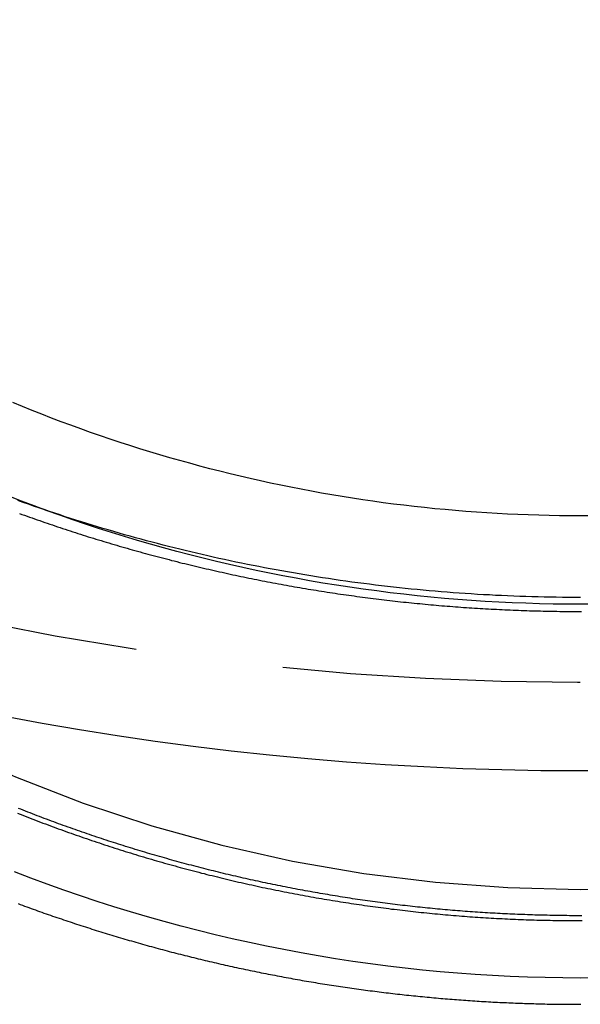
# Model space of a CAD drawing. Extents: x -280 to 343, y -301 to 385.
# Drawn here: x 233 to 243, y 166 to 183 of the extents above; entities that cross this region are included whole.
import ezdxf

# ---------------------------------------------------------------- set-up
doc = ezdxf.new("R2010")
doc.units = 0
doc.header["$LTSCALE"] = 20
doc.linetypes.add('VERDECKT', pattern=[0.375, 0.25, -0.125])
doc.layers.get('0').update_dxf_attribs({"linetype": 'CONTINUOUS'})
doc.layers.add('STEMPEL', color=3, linetype='CONTINUOUS')

# ---------------------------------------------------------------- blocks, each defined once
blk = doc.blocks.new('A$C1E6D7857')
at = {"color": 1, "linetype": 'VERDECKT', "extrusion": (-2e-16, 1, -2e-16)}
blk.add_line((-0.036367, 171.831455), (-0.085896, 171.83148), dxfattribs=at)
at = {"color": 1}
for points in [[(-0.030479, 173.271, 0), (-0.133386, 173.272, 0), (-0.236321, 173.272, 0), (-0.339286, 173.273, 0), (-0.442282, 173.274, 0), (-0.54531, 173.276, 0), (-0.64837, 173.278, 0), (-0.751464, 173.28, 0), (-0.854593, 173.283, 0), (-0.957757, 173.286, 0), (-1.06091, 173.29, 0), (-1.16395, 173.294, 0), (-1.26688, 173.298, 0), (-1.36971, 173.302, 0), (-1.47242, 173.307, 0), (-1.57502, 173.313, 0), (-1.67751, 173.318, 0), (-1.7799, 173.324, 0), (-1.88217, 173.331, 0), (-1.98434, 173.338, 0), (-2.0864, 173.345, 0), (-2.18836, 173.352, 0), (-2.2902, 173.36, 0), (-2.39194, 173.368, 0), (-2.49358, 173.377, 0), (-2.59511, 173.386, 0), (-2.69653, 173.395, 0), (-2.79785, 173.404, 0), (-2.89906, 173.414, 0), (-3.00017, 173.425, 0), (-3.10118, 173.435, 0), (-3.20208, 173.446, 0), (-3.30288, 173.458, 0), (-3.40358, 173.47, 0), (-3.50417, 173.482, 0), (-3.60467, 173.494, 0), (-3.70506, 173.507, 0), (-3.80535, 173.52, 0), (-3.90547, 173.533, 0), (-4.00542, 173.547, 0), (-4.10519, 173.561, 0), (-4.20477, 173.576, 0), (-4.30418, 173.591, 0), (-4.4034, 173.606, 0), (-4.50244, 173.621, 0), (-4.6013, 173.637, 0), (-4.69997, 173.653, 0), (-4.79846, 173.67, 0), (-4.89676, 173.686, 0), (-4.99487, 173.703, 0), (-5.0928, 173.721, 0), (-5.19054, 173.739, 0), (-5.28809, 173.757, 0), (-5.38544, 173.775, 0), (-5.48261, 173.794, 0), (-5.57958, 173.813, 0), (-5.67636, 173.832, 0), (-5.77295, 173.852, 0), (-5.86934, 173.872, 0), (-5.96554, 173.892, 0), (-6.06154, 173.913, 0), (-6.15734, 173.933, 0), (-6.25295, 173.955, 0), (-6.34835, 173.976, 0), (-6.44356, 173.998, 0), (-6.53857, 174.02, 0), (-6.63337, 174.043, 0), (-6.72797, 174.065, 0), (-6.82238, 174.088, 0), (-6.91659, 174.112, 0), (-7.01062, 174.135, 0), (-7.10446, 174.159, 0), (-7.19812, 174.183, 0), (-7.29158, 174.208, 0), (-7.38485, 174.233, 0), (-7.47792, 174.258, 0), (-7.57081, 174.283, 0), (-7.66349, 174.309, 0), (-7.75598, 174.335, 0), (-7.84827, 174.361, 0), (-7.94037, 174.388, 0), (-8.03226, 174.415, 0), (-8.12395, 174.442, 0), (-8.21544, 174.469, 0), (-8.30673, 174.497, 0), (-8.39781, 174.525, 0), (-8.48869, 174.553, 0), (-8.57936, 174.582, 0), (-8.66982, 174.611, 0), (-8.76007, 174.64, 0), (-8.85011, 174.669, 0), (-8.93994, 174.699, 0), (-9.02955, 174.729, 0), (-9.11895, 174.759, 0), (-9.20814, 174.79, 0), (-9.29711, 174.82, 0), (-9.38586, 174.851, 0), (-9.4744, 174.883, 0), (-9.56271, 174.914, 0)], [(-9.53705, 174.695, 0), (-9.49442, 174.679, 0), (-9.45174, 174.664, 0), (-9.40902, 174.648, 0), (-9.36626, 174.633, 0), (-9.32347, 174.618, 0), (-9.28063, 174.603, 0), (-9.23775, 174.588, 0), (-9.19484, 174.573, 0), (-9.15188, 174.558, 0), (-9.10889, 174.543, 0), (-9.06586, 174.528, 0), (-9.02279, 174.514, 0), (-8.97968, 174.499, 0), (-8.93654, 174.485, 0), (-8.89335, 174.47, 0), (-8.85013, 174.456, 0), (-8.80687, 174.441, 0), (-8.76358, 174.427, 0), (-8.72024, 174.413, 0), (-8.67687, 174.399, 0), (-8.63347, 174.384, 0), (-8.59003, 174.37, 0), (-8.54655, 174.356, 0), (-8.50303, 174.343, 0), (-8.45948, 174.329, 0), (-8.4159, 174.315, 0), (-8.37227, 174.301, 0), (-8.32862, 174.288, 0), (-8.28492, 174.274, 0), (-8.2412, 174.261, 0), (-8.19744, 174.247, 0), (-8.15364, 174.234, 0), (-8.10981, 174.221, 0), (-8.06594, 174.207, 0), (-8.02205, 174.194, 0), (-7.97811, 174.181, 0), (-7.93415, 174.168, 0), (-7.89015, 174.155, 0), (-7.84611, 174.142, 0), (-7.80205, 174.13, 0), (-7.75795, 174.117, 0), (-7.71382, 174.104, 0), (-7.66966, 174.092, 0), (-7.62546, 174.079, 0), (-7.58123, 174.067, 0), (-7.53697, 174.054, 0), (-7.49268, 174.042, 0), (-7.44836, 174.03, 0), (-7.404, 174.018, 0), (-7.35962, 174.006, 0), (-7.3152, 173.994, 0), (-7.27076, 173.982, 0), (-7.22628, 173.97, 0), (-7.18177, 173.958, 0), (-7.13724, 173.946, 0), (-7.09267, 173.935, 0), (-7.04807, 173.923, 0), (-7.00345, 173.912, 0), (-6.95879, 173.9, 0), (-6.91411, 173.889, 0), (-6.8694, 173.878, 0), (-6.82466, 173.866, 0), (-6.77989, 173.855, 0), (-6.73509, 173.844, 0), (-6.69027, 173.833, 0), (-6.64541, 173.822, 0), (-6.60053, 173.811, 0), (-6.55563, 173.801, 0), (-6.51069, 173.79, 0), (-6.46573, 173.779, 0), (-6.42074, 173.769, 0), (-6.37573, 173.758, 0), (-6.33069, 173.748, 0), (-6.28563, 173.737, 0), (-6.24054, 173.727, 0), (-6.19542, 173.717, 0), (-6.15028, 173.707, 0), (-6.10511, 173.697, 0), (-6.05992, 173.687, 0), (-6.0147, 173.677, 0), (-5.96946, 173.667, 0), (-5.9242, 173.657, 0), (-5.87891, 173.648, 0), (-5.8336, 173.638, 0), (-5.78826, 173.629, 0), (-5.7429, 173.619, 0), (-5.69752, 173.61, 0), (-5.65212, 173.6, 0), (-5.60669, 173.591, 0), (-5.56124, 173.582, 0), (-5.51577, 173.573, 0), (-5.47027, 173.564, 0), (-5.42476, 173.555, 0), (-5.37922, 173.546, 0), (-5.33366, 173.537, 0), (-5.28808, 173.529, 0), (-5.24248, 173.52, 0), (-5.19686, 173.511, 0), (-5.15122, 173.503, 0), (-5.10555, 173.494, 0), (-5.05987, 173.486, 0), (-5.01417, 173.478, 0), (-4.96845, 173.47, 0), (-4.9227, 173.462, 0), (-4.87694, 173.454, 0), (-4.83116, 173.446, 0), (-4.78536, 173.438, 0), (-4.73954, 173.43, 0), (-4.6937, 173.422, 0), (-4.64785, 173.414, 0), (-4.60198, 173.407, 0), (-4.55609, 173.399, 0), (-4.51018, 173.392, 0), (-4.46425, 173.385, 0), (-4.41831, 173.377, 0), (-4.37235, 173.37, 0), (-4.32637, 173.363, 0), (-4.28038, 173.356, 0), (-4.23437, 173.349, 0), (-4.18835, 173.342, 0), (-4.14231, 173.335, 0), (-4.09625, 173.328, 0), (-4.05018, 173.322, 0), (-4.0041, 173.315, 0), (-3.958, 173.309, 0), (-3.91189, 173.302, 0), (-3.86576, 173.296, 0), (-3.81962, 173.289, 0), (-3.77346, 173.283, 0), (-3.7273, 173.277, 0), (-3.68112, 173.271, 0), (-3.63492, 173.265, 0), (-3.58872, 173.259, 0), (-3.5425, 173.253, 0), (-3.49627, 173.247, 0), (-3.45002, 173.242, 0), (-3.40377, 173.236, 0), (-3.35751, 173.231, 0), (-3.31123, 173.225, 0), (-3.26494, 173.22, 0), (-3.21864, 173.214, 0), (-3.17234, 173.209, 0), (-3.12602, 173.204, 0), (-3.07969, 173.199, 0), (-3.03335, 173.194, 0), (-2.98701, 173.189, 0), (-2.94065, 173.184, 0), (-2.89429, 173.179, 0), (-2.84791, 173.175, 0), (-2.80153, 173.17, 0), (-2.75514, 173.166, 0), (-2.70874, 173.161, 0), (-2.66234, 173.157, 0), (-2.61592, 173.152, 0), (-2.5695, 173.148, 0), (-2.52308, 173.144, 0), (-2.47664, 173.14, 0), (-2.4302, 173.136, 0), (-2.38376, 173.132, 0), (-2.33731, 173.128, 0), (-2.29085, 173.124, 0), (-2.24439, 173.121, 0), (-2.19792, 173.117, 0), (-2.15145, 173.114, 0), (-2.10497, 173.11, 0), (-2.05849, 173.107, 0), (-2.01201, 173.103, 0), (-1.96552, 173.1, 0), (-1.91902, 173.097, 0), (-1.87253, 173.094, 0), (-1.82603, 173.091, 0), (-1.77953, 173.088, 0), (-1.73303, 173.085, 0), (-1.68652, 173.083, 0), (-1.64001, 173.08, 0), (-1.59351, 173.077, 0), (-1.547, 173.075, 0), (-1.50048, 173.072, 0), (-1.45397, 173.07, 0), (-1.40746, 173.068, 0), (-1.36095, 173.065, 0), (-1.31444, 173.063, 0), (-1.26792, 173.061, 0), (-1.22141, 173.059, 0), (-1.1749, 173.057, 0), (-1.12839, 173.055, 0), (-1.08188, 173.054, 0), (-1.03538, 173.052, 0), (-0.98887, 173.05, 0), (-0.942367, 173.049, 0), (-0.895867, 173.047, 0), (-0.849369, 173.046, 0), (-0.802874, 173.045, 0), (-0.756382, 173.043, 0), (-0.709894, 173.042, 0), (-0.663409, 173.041, 0), (-0.616929, 173.04, 0), (-0.570453, 173.039, 0), (-0.523981, 173.038, 0), (-0.477514, 173.038, 0), (-0.431052, 173.037, 0), (-0.384595, 173.036, 0), (-0.338144, 173.036, 0), (-0.291699, 173.035, 0), (-0.24526, 173.035, 0), (-0.198827, 173.035, 0), (-0.152401, 173.034, 0), (-0.105982, 173.034, 0), (-0.05957, 173.034, 0), (-0.013164, 173.034, 0)], [(-0.010747, 167.879, 0), (-0.052481, 167.879, 0), (-0.094226, 167.879, 0), (-0.135989, 167.879, 0), (-0.177769, 167.879, 0), (-0.219566, 167.879, 0), (-0.261379, 167.88, 0), (-0.303209, 167.88, 0), (-0.345056, 167.88, 0), (-0.386918, 167.881, 0), (-0.428796, 167.882, 0), (-0.470689, 167.882, 0), (-0.512597, 167.883, 0), (-0.554521, 167.884, 0), (-0.596459, 167.885, 0), (-0.638412, 167.886, 0), (-0.680378, 167.887, 0), (-0.722359, 167.888, 0), (-0.764354, 167.889, 0), (-0.806362, 167.89, 0), (-0.848383, 167.891, 0), (-0.890417, 167.893, 0), (-0.932464, 167.894, 0), (-0.974524, 167.896, 0), (-1.0166, 167.897, 0), (-1.05868, 167.899, 0), (-1.10078, 167.9, 0), (-1.14288, 167.902, 0), (-1.185, 167.904, 0), (-1.22713, 167.906, 0), (-1.26927, 167.908, 0), (-1.31142, 167.91, 0), (-1.35358, 167.912, 0), (-1.39575, 167.914, 0), (-1.43793, 167.916, 0), (-1.48012, 167.919, 0), (-1.52232, 167.921, 0), (-1.56453, 167.924, 0), (-1.60675, 167.926, 0), (-1.64898, 167.929, 0), (-1.69121, 167.931, 0), (-1.73345, 167.934, 0), (-1.7757, 167.937, 0), (-1.81796, 167.94, 0), (-1.86023, 167.943, 0), (-1.9025, 167.946, 0), (-1.94478, 167.949, 0), (-1.98706, 167.952, 0), (-2.02936, 167.955, 0), (-2.07165, 167.959, 0), (-2.11396, 167.962, 0), (-2.15627, 167.965, 0), (-2.19858, 167.969, 0), (-2.2409, 167.972, 0), (-2.28323, 167.976, 0), (-2.32556, 167.98, 0), (-2.36789, 167.984, 0), (-2.41023, 167.988, 0), (-2.45257, 167.991, 0), (-2.49492, 167.995, 0), (-2.53727, 168, 0), (-2.57962, 168.004, 0), (-2.62197, 168.008, 0), (-2.66433, 168.012, 0), (-2.70669, 168.017, 0), (-2.74905, 168.021, 0), (-2.79142, 168.025, 0), (-2.83379, 168.03, 0), (-2.87615, 168.035, 0), (-2.91852, 168.039, 0), (-2.96089, 168.044, 0), (-3.00326, 168.049, 0), (-3.04563, 168.054, 0), (-3.08801, 168.059, 0), (-3.13038, 168.064, 0), (-3.17275, 168.069, 0), (-3.21512, 168.074, 0), (-3.25749, 168.08, 0), (-3.29986, 168.085, 0), (-3.34223, 168.09, 0), (-3.3846, 168.096, 0), (-3.42696, 168.101, 0), (-3.46933, 168.107, 0), (-3.51169, 168.113, 0), (-3.55405, 168.119, 0), (-3.5964, 168.124, 0), (-3.63876, 168.13, 0), (-3.68111, 168.136, 0), (-3.72346, 168.142, 0), (-3.7658, 168.149, 0), (-3.80814, 168.155, 0), (-3.85048, 168.161, 0), (-3.89281, 168.167, 0), (-3.93514, 168.174, 0), (-3.97746, 168.18, 0), (-4.01978, 168.187, 0), (-4.0621, 168.193, 0), (-4.1044, 168.2, 0), (-4.14671, 168.207, 0), (-4.189, 168.214, 0), (-4.23129, 168.221, 0), (-4.27358, 168.228, 0), (-4.31586, 168.235, 0), (-4.35813, 168.242, 0), (-4.40039, 168.249, 0), (-4.44265, 168.256, 0), (-4.4849, 168.264, 0), (-4.52714, 168.271, 0), (-4.56937, 168.279, 0), (-4.61159, 168.286, 0), (-4.65381, 168.294, 0), (-4.69602, 168.301, 0), (-4.73822, 168.309, 0), (-4.78041, 168.317, 0), (-4.82259, 168.325, 0), (-4.86476, 168.333, 0), (-4.90692, 168.341, 0), (-4.94907, 168.349, 0), (-4.99121, 168.357, 0), (-5.03334, 168.365, 0), (-5.07546, 168.374, 0), (-5.11757, 168.382, 0), (-5.15967, 168.391, 0), (-5.20175, 168.399, 0), (-5.24383, 168.408, 0), (-5.28589, 168.417, 0), (-5.32794, 168.425, 0), (-5.36998, 168.434, 0), (-5.41201, 168.443, 0), (-5.45402, 168.452, 0), (-5.49602, 168.461, 0), (-5.53801, 168.47, 0), (-5.57999, 168.479, 0), (-5.62195, 168.489, 0), (-5.66389, 168.498, 0), (-5.70583, 168.507, 0), (-5.74775, 168.517, 0), (-5.78965, 168.526, 0), (-5.83155, 168.536, 0), (-5.87342, 168.546, 0), (-5.91528, 168.555, 0), (-5.95713, 168.565, 0), (-5.99896, 168.575, 0), (-6.04078, 168.585, 0), (-6.08257, 168.595, 0), (-6.12436, 168.605, 0), (-6.16612, 168.615, 0), (-6.20788, 168.626, 0), (-6.24961, 168.636, 0), (-6.29133, 168.646, 0), (-6.33302, 168.657, 0), (-6.37471, 168.667, 0), (-6.41637, 168.678, 0), (-6.45802, 168.688, 0), (-6.49965, 168.699, 0), (-6.54126, 168.71, 0), (-6.58285, 168.721, 0), (-6.62442, 168.732, 0), (-6.66597, 168.743, 0), (-6.70751, 168.754, 0), (-6.74902, 168.765, 0), (-6.79052, 168.776, 0), (-6.832, 168.787, 0), (-6.87345, 168.799, 0), (-6.91489, 168.81, 0), (-6.9563, 168.822, 0), (-6.9977, 168.833, 0), (-7.03907, 168.845, 0), (-7.08042, 168.857, 0), (-7.12175, 168.868, 0), (-7.16306, 168.88, 0), (-7.20435, 168.892, 0), (-7.24561, 168.904, 0), (-7.28686, 168.916, 0), (-7.32808, 168.928, 0), (-7.36927, 168.94, 0), (-7.41045, 168.953, 0), (-7.4516, 168.965, 0), (-7.49273, 168.977, 0), (-7.53383, 168.99, 0), (-7.57492, 169.002, 0), (-7.61597, 169.015, 0), (-7.65701, 169.027, 0), (-7.69801, 169.04, 0), (-7.739, 169.053, 0), (-7.77996, 169.066, 0), (-7.82089, 169.079, 0), (-7.8618, 169.092, 0), (-7.90269, 169.105, 0), (-7.94354, 169.118, 0), (-7.98438, 169.131, 0), (-8.02518, 169.144, 0), (-8.06596, 169.158, 0), (-8.10672, 169.171, 0), (-8.14745, 169.185, 0), (-8.18815, 169.198, 0), (-8.22882, 169.212, 0), (-8.26947, 169.225, 0), (-8.31009, 169.239, 0), (-8.35068, 169.253, 0), (-8.39125, 169.267, 0), (-8.43178, 169.281, 0), (-8.47229, 169.295, 0), (-8.51277, 169.309, 0), (-8.55322, 169.323, 0), (-8.59365, 169.337, 0), (-8.63404, 169.351, 0), (-8.6744, 169.366, 0), (-8.71474, 169.38, 0), (-8.75505, 169.394, 0), (-8.79532, 169.409, 0), (-8.83557, 169.424, 0), (-8.87579, 169.438, 0), (-8.91597, 169.453, 0), (-8.95613, 169.468, 0), (-8.99625, 169.483, 0), (-9.03635, 169.498, 0), (-9.07641, 169.513, 0), (-9.11644, 169.528, 0), (-9.15644, 169.543, 0), (-9.19641, 169.558, 0), (-9.23635, 169.573, 0), (-9.27625, 169.588, 0), (-9.31613, 169.604, 0), (-9.35597, 169.619, 0), (-9.39577, 169.635, 0), (-9.43555, 169.65, 0), (-9.47529, 169.666, 0), (-9.515, 169.682, 0), (-9.55467, 169.697, 0)], [(-0.010747, 167.879, 0), (-0.052481, 167.879, 0), (-0.094226, 167.879, 0), (-0.135989, 167.879, 0), (-0.177769, 167.879, 0), (-0.219566, 167.879, 0), (-0.261379, 167.88, 0), (-0.303209, 167.88, 0), (-0.345056, 167.88, 0), (-0.386918, 167.881, 0), (-0.428796, 167.882, 0), (-0.470689, 167.882, 0), (-0.512597, 167.883, 0), (-0.554521, 167.884, 0), (-0.596459, 167.885, 0), (-0.638412, 167.886, 0), (-0.680378, 167.887, 0), (-0.722359, 167.888, 0), (-0.764354, 167.889, 0), (-0.806362, 167.89, 0), (-0.848383, 167.891, 0), (-0.890417, 167.893, 0), (-0.932464, 167.894, 0), (-0.974524, 167.896, 0), (-1.0166, 167.897, 0), (-1.05868, 167.899, 0), (-1.10078, 167.9, 0), (-1.14288, 167.902, 0), (-1.185, 167.904, 0), (-1.22713, 167.906, 0), (-1.26927, 167.908, 0), (-1.31142, 167.91, 0), (-1.35358, 167.912, 0), (-1.39575, 167.914, 0), (-1.43793, 167.916, 0), (-1.48012, 167.919, 0), (-1.52232, 167.921, 0), (-1.56453, 167.924, 0), (-1.60675, 167.926, 0), (-1.64898, 167.929, 0), (-1.69121, 167.931, 0), (-1.73345, 167.934, 0), (-1.7757, 167.937, 0), (-1.81796, 167.94, 0), (-1.86023, 167.943, 0), (-1.9025, 167.946, 0), (-1.94478, 167.949, 0), (-1.98706, 167.952, 0), (-2.02936, 167.955, 0), (-2.07165, 167.959, 0), (-2.11396, 167.962, 0), (-2.15627, 167.965, 0), (-2.19858, 167.969, 0), (-2.2409, 167.972, 0), (-2.28323, 167.976, 0), (-2.32556, 167.98, 0), (-2.36789, 167.984, 0), (-2.41023, 167.988, 0), (-2.45257, 167.991, 0), (-2.49492, 167.995, 0), (-2.53727, 168, 0), (-2.57962, 168.004, 0), (-2.62197, 168.008, 0), (-2.66433, 168.012, 0), (-2.70669, 168.017, 0), (-2.74905, 168.021, 0), (-2.79142, 168.025, 0), (-2.83379, 168.03, 0), (-2.87615, 168.035, 0), (-2.91852, 168.039, 0), (-2.96089, 168.044, 0), (-3.00326, 168.049, 0), (-3.04563, 168.054, 0), (-3.08801, 168.059, 0), (-3.13038, 168.064, 0), (-3.17275, 168.069, 0), (-3.21512, 168.074, 0), (-3.25749, 168.08, 0), (-3.29986, 168.085, 0), (-3.34223, 168.09, 0), (-3.3846, 168.096, 0), (-3.42696, 168.101, 0), (-3.46933, 168.107, 0), (-3.51169, 168.113, 0), (-3.55405, 168.119, 0), (-3.5964, 168.124, 0), (-3.63876, 168.13, 0), (-3.68111, 168.136, 0), (-3.72346, 168.142, 0), (-3.7658, 168.149, 0), (-3.80814, 168.155, 0), (-3.85048, 168.161, 0), (-3.89281, 168.167, 0), (-3.93514, 168.174, 0), (-3.97746, 168.18, 0), (-4.01978, 168.187, 0), (-4.0621, 168.193, 0), (-4.1044, 168.2, 0), (-4.14671, 168.207, 0), (-4.189, 168.214, 0), (-4.23129, 168.221, 0), (-4.27358, 168.228, 0), (-4.31586, 168.235, 0), (-4.35813, 168.242, 0), (-4.40039, 168.249, 0), (-4.44265, 168.256, 0), (-4.4849, 168.264, 0), (-4.52714, 168.271, 0), (-4.56937, 168.279, 0), (-4.61159, 168.286, 0), (-4.65381, 168.294, 0), (-4.69602, 168.301, 0), (-4.73822, 168.309, 0), (-4.78041, 168.317, 0), (-4.82259, 168.325, 0), (-4.86476, 168.333, 0), (-4.90692, 168.341, 0), (-4.94907, 168.349, 0), (-4.99121, 168.357, 0), (-5.03334, 168.365, 0), (-5.07546, 168.374, 0), (-5.11757, 168.382, 0), (-5.15967, 168.391, 0), (-5.20175, 168.399, 0), (-5.24383, 168.408, 0), (-5.28589, 168.417, 0), (-5.32794, 168.425, 0), (-5.36998, 168.434, 0), (-5.41201, 168.443, 0), (-5.45402, 168.452, 0), (-5.49602, 168.461, 0), (-5.53801, 168.47, 0), (-5.57999, 168.479, 0), (-5.62195, 168.489, 0), (-5.66389, 168.498, 0), (-5.70583, 168.507, 0), (-5.74775, 168.517, 0), (-5.78965, 168.526, 0), (-5.83155, 168.536, 0), (-5.87342, 168.546, 0), (-5.91528, 168.555, 0), (-5.95713, 168.565, 0), (-5.99896, 168.575, 0), (-6.04078, 168.585, 0), (-6.08257, 168.595, 0), (-6.12436, 168.605, 0), (-6.16612, 168.615, 0), (-6.20788, 168.626, 0), (-6.24961, 168.636, 0), (-6.29133, 168.646, 0), (-6.33302, 168.657, 0), (-6.37471, 168.667, 0), (-6.41637, 168.678, 0), (-6.45802, 168.688, 0), (-6.49965, 168.699, 0), (-6.54126, 168.71, 0), (-6.58285, 168.721, 0), (-6.62442, 168.732, 0), (-6.66597, 168.743, 0), (-6.70751, 168.754, 0), (-6.74902, 168.765, 0), (-6.79052, 168.776, 0), (-6.832, 168.787, 0), (-6.87345, 168.799, 0), (-6.91489, 168.81, 0), (-6.9563, 168.822, 0), (-6.9977, 168.833, 0), (-7.03907, 168.845, 0), (-7.08042, 168.857, 0), (-7.12175, 168.868, 0), (-7.16306, 168.88, 0), (-7.20435, 168.892, 0), (-7.24561, 168.904, 0), (-7.28686, 168.916, 0), (-7.32808, 168.928, 0), (-7.36927, 168.94, 0), (-7.41045, 168.953, 0), (-7.4516, 168.965, 0), (-7.49273, 168.977, 0), (-7.53383, 168.99, 0), (-7.57492, 169.002, 0), (-7.61597, 169.015, 0), (-7.65701, 169.027, 0), (-7.69801, 169.04, 0), (-7.739, 169.053, 0), (-7.77996, 169.066, 0), (-7.82089, 169.079, 0), (-7.8618, 169.092, 0), (-7.90269, 169.105, 0), (-7.94354, 169.118, 0), (-7.98438, 169.131, 0), (-8.02518, 169.144, 0), (-8.06596, 169.158, 0), (-8.10672, 169.171, 0), (-8.14745, 169.185, 0), (-8.18815, 169.198, 0), (-8.22882, 169.212, 0), (-8.26947, 169.225, 0), (-8.31009, 169.239, 0), (-8.35068, 169.253, 0), (-8.39125, 169.267, 0), (-8.43178, 169.281, 0), (-8.47229, 169.295, 0), (-8.51277, 169.309, 0), (-8.55322, 169.323, 0), (-8.59365, 169.337, 0), (-8.63404, 169.351, 0), (-8.6744, 169.366, 0), (-8.71474, 169.38, 0), (-8.75505, 169.394, 0), (-8.79532, 169.409, 0), (-8.83557, 169.424, 0), (-8.87579, 169.438, 0), (-8.91597, 169.453, 0), (-8.95613, 169.468, 0), (-8.99625, 169.483, 0), (-9.03635, 169.498, 0), (-9.07641, 169.513, 0), (-9.11644, 169.528, 0), (-9.15644, 169.543, 0), (-9.19641, 169.558, 0), (-9.23635, 169.573, 0), (-9.27625, 169.588, 0), (-9.31613, 169.604, 0), (-9.35597, 169.619, 0), (-9.39577, 169.635, 0), (-9.43555, 169.65, 0), (-9.47529, 169.666, 0), (-9.515, 169.682, 0), (-9.55467, 169.697, 0)], [(-9.5676, 169.615, 0), (-9.52494, 169.599, 0), (-9.48223, 169.582, 0), (-9.43949, 169.565, 0), (-9.39671, 169.548, 0), (-9.35389, 169.531, 0), (-9.31103, 169.515, 0), (-9.26813, 169.498, 0), (-9.22519, 169.482, 0), (-9.18222, 169.466, 0), (-9.13921, 169.449, 0), (-9.09616, 169.433, 0), (-9.05307, 169.417, 0), (-9.00995, 169.401, 0), (-8.96679, 169.385, 0), (-8.9236, 169.369, 0), (-8.88037, 169.353, 0), (-8.8371, 169.338, 0), (-8.79379, 169.322, 0), (-8.75046, 169.306, 0), (-8.70708, 169.291, 0), (-8.66367, 169.275, 0), (-8.62023, 169.26, 0), (-8.57675, 169.245, 0), (-8.53324, 169.23, 0), (-8.48969, 169.214, 0), (-8.44611, 169.199, 0), (-8.4025, 169.184, 0), (-8.35885, 169.169, 0), (-8.31518, 169.155, 0), (-8.27146, 169.14, 0), (-8.22772, 169.125, 0), (-8.18394, 169.111, 0), (-8.14014, 169.096, 0), (-8.0963, 169.082, 0), (-8.05242, 169.067, 0), (-8.00852, 169.053, 0), (-7.96459, 169.039, 0), (-7.92062, 169.025, 0), (-7.87663, 169.01, 0), (-7.83261, 168.996, 0), (-7.78855, 168.983, 0), (-7.74447, 168.969, 0), (-7.70035, 168.955, 0), (-7.65621, 168.941, 0), (-7.61204, 168.928, 0), (-7.56784, 168.914, 0), (-7.52361, 168.901, 0), (-7.47935, 168.887, 0), (-7.43507, 168.874, 0), (-7.39075, 168.861, 0), (-7.34641, 168.848, 0), (-7.30205, 168.835, 0), (-7.25765, 168.822, 0), (-7.21323, 168.809, 0), (-7.16878, 168.796, 0), (-7.12431, 168.783, 0), (-7.07981, 168.771, 0), (-7.03529, 168.758, 0), (-6.99074, 168.746, 0), (-6.94616, 168.733, 0), (-6.90156, 168.721, 0), (-6.85694, 168.709, 0), (-6.81229, 168.697, 0), (-6.76762, 168.685, 0), (-6.72292, 168.673, 0), (-6.6782, 168.661, 0), (-6.63346, 168.649, 0), (-6.5887, 168.637, 0), (-6.54391, 168.625, 0), (-6.4991, 168.614, 0), (-6.45427, 168.602, 0), (-6.40942, 168.591, 0), (-6.36454, 168.579, 0), (-6.31965, 168.568, 0), (-6.27473, 168.557, 0), (-6.22979, 168.546, 0), (-6.18484, 168.535, 0), (-6.13986, 168.524, 0), (-6.09486, 168.513, 0), (-6.04985, 168.502, 0), (-6.00481, 168.491, 0), (-5.95976, 168.481, 0), (-5.91468, 168.47, 0), (-5.86959, 168.46, 0), (-5.82448, 168.449, 0), (-5.77936, 168.439, 0), (-5.73421, 168.429, 0), (-5.68905, 168.419, 0), (-5.64387, 168.409, 0), (-5.59868, 168.399, 0), (-5.55347, 168.389, 0), (-5.50824, 168.379, 0), (-5.46299, 168.369, 0), (-5.41773, 168.359, 0), (-5.37246, 168.35, 0), (-5.32717, 168.34, 0), (-5.28187, 168.331, 0), (-5.23655, 168.322, 0), (-5.19122, 168.312, 0), (-5.14587, 168.303, 0), (-5.10051, 168.294, 0), (-5.05514, 168.285, 0), (-5.00975, 168.276, 0), (-4.96435, 168.267, 0), (-4.91894, 168.259, 0), (-4.87351, 168.25, 0), (-4.82808, 168.241, 0), (-4.78263, 168.233, 0), (-4.73717, 168.224, 0), (-4.69169, 168.216, 0), (-4.64621, 168.208, 0), (-4.60072, 168.2, 0), (-4.55521, 168.191, 0), (-4.5097, 168.183, 0), (-4.46418, 168.175, 0), (-4.41864, 168.168, 0), (-4.3731, 168.16, 0), (-4.32755, 168.152, 0), (-4.28199, 168.145, 0), (-4.23642, 168.137, 0), (-4.19085, 168.13, 0), (-4.14526, 168.122, 0), (-4.09967, 168.115, 0), (-4.05407, 168.108, 0), (-4.00847, 168.101, 0), (-3.96285, 168.094, 0), (-3.91724, 168.087, 0), (-3.87161, 168.08, 0), (-3.82598, 168.073, 0), (-3.78035, 168.066, 0), (-3.73471, 168.06, 0), (-3.68906, 168.053, 0), (-3.64341, 168.047, 0), (-3.59776, 168.04, 0), (-3.5521, 168.034, 0), (-3.50644, 168.028, 0), (-3.46078, 168.022, 0), (-3.41511, 168.016, 0), (-3.36944, 168.01, 0), (-3.32377, 168.004, 0), (-3.2781, 167.998, 0), (-3.23242, 167.992, 0), (-3.18674, 167.987, 0), (-3.14106, 167.981, 0), (-3.09538, 167.976, 0), (-3.0497, 167.97, 0), (-3.00402, 167.965, 0), (-2.95834, 167.96, 0), (-2.91266, 167.955, 0), (-2.86699, 167.95, 0), (-2.82131, 167.945, 0), (-2.77563, 167.94, 0), (-2.72995, 167.935, 0), (-2.68428, 167.93, 0), (-2.63861, 167.925, 0), (-2.59294, 167.921, 0), (-2.54727, 167.916, 0), (-2.50161, 167.912, 0), (-2.45595, 167.908, 0), (-2.41029, 167.903, 0), (-2.36464, 167.899, 0), (-2.31899, 167.895, 0), (-2.27335, 167.891, 0), (-2.22771, 167.887, 0), (-2.18208, 167.884, 0), (-2.13645, 167.88, 0), (-2.09082, 167.876, 0), (-2.04521, 167.873, 0), (-1.9996, 167.869, 0), (-1.954, 167.866, 0), (-1.9084, 167.862, 0), (-1.86281, 167.859, 0), (-1.81723, 167.856, 0), (-1.77166, 167.853, 0), (-1.72609, 167.85, 0), (-1.68053, 167.847, 0), (-1.63499, 167.844, 0), (-1.58945, 167.841, 0), (-1.54392, 167.839, 0), (-1.4984, 167.836, 0), (-1.45289, 167.833, 0), (-1.40739, 167.831, 0), (-1.3619, 167.829, 0), (-1.31643, 167.826, 0), (-1.27096, 167.824, 0), (-1.22551, 167.822, 0), (-1.18007, 167.82, 0), (-1.13464, 167.818, 0), (-1.08922, 167.816, 0), (-1.04382, 167.814, 0), (-0.998424, 167.813, 0), (-0.953047, 167.811, 0), (-0.907683, 167.809, 0), (-0.862334, 167.808, 0), (-0.816999, 167.806, 0), (-0.771679, 167.805, 0), (-0.726374, 167.804, 0), (-0.681084, 167.803, 0), (-0.63581, 167.802, 0), (-0.590552, 167.801, 0), (-0.545311, 167.8, 0), (-0.500086, 167.799, 0), (-0.454877, 167.798, 0), (-0.409687, 167.797, 0), (-0.364513, 167.797, 0), (-0.319358, 167.796, 0), (-0.27422, 167.796, 0), (-0.229102, 167.795, 0), (-0.184001, 167.795, 0), (-0.138921, 167.795, 0), (-0.093859, 167.795, 0), (-0.048817, 167.795, 0), (-0.003785, 167.795, 0)]]:
    blk.add_polyline3d(points, dxfattribs=at)
at = {"color": 1, "linetype": 'VERDECKT'}
for points in [[(-19.3616, 177.477, 0), (-18.5601, 176.546, 0), (-17.714, 175.656, 0), (-16.8253, 174.809, 0), (-15.8962, 174.007, 0), (-14.9288, 173.251, 0), (-13.9256, 172.543, 0), (-12.8889, 171.886, 0), (-11.8213, 171.28, 0), (-10.7252, 170.728, 0), (-9.60345, 170.23, 0), (-8.45861, 169.787, 0), (-7.29348, 169.402, 0), (-6.11087, 169.074, 0), (-4.91363, 168.805, 0), (-3.70463, 168.595, 0), (-2.4868, 168.445, 0), (-1.26306, 168.354, 0), (-0.036367, 168.324, 0), (1.19032, 168.354, 0)], [(-19.3616, 177.477, 0), (-18.5601, 176.546, 0), (-17.714, 175.656, 0), (-16.8253, 174.809, 0), (-15.8962, 174.007, 0), (-14.9288, 173.251, 0), (-13.9256, 172.543, 0), (-12.8889, 171.886, 0), (-11.8213, 171.28, 0), (-10.7252, 170.728, 0), (-9.60345, 170.23, 0), (-8.45861, 169.787, 0), (-7.29348, 169.402, 0), (-6.11087, 169.074, 0), (-4.91363, 168.805, 0), (-3.70463, 168.595, 0), (-2.4868, 168.445, 0), (-1.26306, 168.354, 0), (-0.036367, 168.324, 0), (1.19032, 168.354, 0)], [(0.194097, 173.157, 0), (-0.036367, 173.156, 0), (-0.266831, 173.157, 0), (-0.497278, 173.16, 0), (-0.727689, 173.165, 0), (-0.958049, 173.172, 0), (-1.18834, 173.181, 0), (-1.41854, 173.192, 0), (-1.64864, 173.205, 0), (-1.87862, 173.22, 0), (-2.10845, 173.237, 0), (-2.33813, 173.256, 0), (-2.56764, 173.277, 0), (-2.79695, 173.3, 0), (-3.02606, 173.325, 0), (-3.25494, 173.352, 0), (-3.48357, 173.381, 0), (-3.71195, 173.412, 0), (-3.94005, 173.445, 0), (-4.16785, 173.48, 0), (-4.39534, 173.516, 0), (-4.6225, 173.555, 0), (-4.84931, 173.596, 0), (-5.07576, 173.639, 0), (-5.30183, 173.684, 0), (-5.5275, 173.73, 0), (-5.75275, 173.779, 0), (-5.97757, 173.83, 0), (-6.20195, 173.882, 0), (-6.42585, 173.937, 0), (-6.64928, 173.993, 0), (-6.8722, 174.052, 0), (-7.09461, 174.112, 0), (-7.31648, 174.174, 0), (-7.5378, 174.238, 0), (-7.75855, 174.304, 0), (-7.97872, 174.372, 0), (-8.19829, 174.442, 0), (-8.41724, 174.514, 0), (-8.63556, 174.588, 0), (-8.85323, 174.664, 0), (-9.07023, 174.741, 0), (-9.28655, 174.821, 0), (-9.50216, 174.902, 0), (-9.71707, 174.985, 0)], [(0.139814, 174.655, 0), (-0.036367, 174.654, 0), (-0.212548, 174.655, 0), (-0.38872, 174.656, 0), (-0.564875, 174.659, 0), (-0.741003, 174.664, 0), (-0.917097, 174.669, 0), (-1.09315, 174.676, 0), (-1.26914, 174.684, 0), (-1.44508, 174.694, 0), (-1.62095, 174.704, 0), (-1.79673, 174.716, 0), (-1.97243, 174.729, 0), (-2.14804, 174.743, 0), (-2.32354, 174.759, 0), (-2.49892, 174.775, 0), (-2.67418, 174.793, 0), (-2.84932, 174.812, 0), (-3.02431, 174.833, 0), (-3.19915, 174.854, 0), (-3.37384, 174.877, 0), (-3.54836, 174.901, 0), (-3.72271, 174.927, 0), (-3.89687, 174.953, 0), (-4.07084, 174.981, 0), (-4.24461, 175.01, 0), (-4.41817, 175.04, 0), (-4.59152, 175.072, 0), (-4.76464, 175.104, 0), (-4.93752, 175.138, 0), (-5.11016, 175.173, 0), (-5.28255, 175.21, 0), (-5.45468, 175.247, 0), (-5.62654, 175.286, 0), (-5.79812, 175.326, 0), (-5.96941, 175.367, 0), (-6.14041, 175.409, 0), (-6.31111, 175.453, 0), (-6.4815, 175.498, 0), (-6.65156, 175.544, 0), (-6.8213, 175.591, 0), (-6.9907, 175.639, 0), (-7.15975, 175.689, 0), (-7.32845, 175.74, 0), (-7.49679, 175.791, 0), (-7.66476, 175.845, 0), (-7.83235, 175.899, 0), (-7.99955, 175.954, 0), (-8.16636, 176.011, 0), (-8.33276, 176.069, 0), (-8.49875, 176.128, 0), (-8.66432, 176.188, 0), (-8.82946, 176.249, 0), (-8.99417, 176.312, 0), (-9.15843, 176.375, 0), (-9.32224, 176.44, 0), (-9.48558, 176.506, 0), (-9.64846, 176.573, 0)]]:
    blk.add_polyline3d(points, dxfattribs=at)
at = {"color": 3}
blk.add_polyline3d([(-9.55977, 168.083, 0), (-9.52339, 168.069, 0), (-9.48699, 168.056, 0), (-9.45056, 168.042, 0), (-9.41411, 168.029, 0), (-9.37763, 168.016, 0), (-9.34113, 168.002, 0), (-9.30461, 167.989, 0), (-9.26806, 167.976, 0), (-9.23149, 167.963, 0), (-9.19489, 167.95, 0), (-9.15828, 167.937, 0), (-9.12163, 167.924, 0), (-9.08497, 167.911, 0), (-9.04828, 167.898, 0), (-9.01157, 167.886, 0), (-8.97484, 167.873, 0), (-8.93808, 167.86, 0), (-8.90131, 167.848, 0), (-8.86451, 167.835, 0), (-8.82768, 167.823, 0), (-8.79084, 167.81, 0), (-8.75397, 167.798, 0), (-8.71708, 167.785, 0), (-8.68018, 167.773, 0), (-8.64324, 167.761, 0), (-8.60629, 167.749, 0), (-8.56932, 167.736, 0), (-8.53232, 167.724, 0), (-8.4953, 167.712, 0), (-8.45827, 167.7, 0), (-8.42121, 167.688, 0), (-8.38413, 167.676, 0), (-8.34703, 167.665, 0), (-8.30991, 167.653, 0), (-8.27277, 167.641, 0), (-8.23561, 167.629, 0), (-8.19843, 167.618, 0), (-8.16123, 167.606, 0), (-8.12401, 167.595, 0), (-8.08678, 167.583, 0), (-8.04952, 167.572, 0), (-8.01224, 167.56, 0), (-7.97494, 167.549, 0), (-7.93763, 167.538, 0), (-7.90029, 167.527, 0), (-7.86294, 167.515, 0), (-7.82557, 167.504, 0), (-7.78817, 167.493, 0), (-7.75076, 167.482, 0), (-7.71334, 167.471, 0), (-7.67589, 167.46, 0), (-7.63843, 167.45, 0), (-7.60095, 167.439, 0), (-7.56345, 167.428, 0), (-7.52593, 167.417, 0), (-7.4884, 167.407, 0), (-7.45085, 167.396, 0), (-7.41328, 167.386, 0), (-7.37569, 167.375, 0), (-7.33809, 167.365, 0), (-7.30047, 167.354, 0), (-7.26284, 167.344, 0), (-7.22519, 167.334, 0), (-7.18752, 167.324, 0), (-7.14984, 167.313, 0), (-7.11214, 167.303, 0), (-7.07442, 167.293, 0), (-7.03669, 167.283, 0), (-6.99895, 167.273, 0), (-6.96119, 167.263, 0), (-6.92341, 167.254, 0), (-6.88562, 167.244, 0), (-6.84781, 167.234, 0), (-6.80999, 167.224, 0), (-6.77216, 167.215, 0), (-6.73431, 167.205, 0), (-6.69644, 167.196, 0), (-6.65856, 167.186, 0), (-6.62067, 167.177, 0), (-6.58277, 167.168, 0), (-6.54485, 167.158, 0), (-6.50691, 167.149, 0), (-6.46897, 167.14, 0), (-6.43101, 167.131, 0), (-6.39303, 167.122, 0), (-6.35505, 167.113, 0), (-6.31705, 167.104, 0), (-6.27904, 167.095, 0), (-6.24101, 167.086, 0), (-6.20297, 167.077, 0), (-6.16493, 167.068, 0), (-6.12687, 167.06, 0), (-6.08879, 167.051, 0), (-6.05071, 167.043, 0), (-6.01261, 167.034, 0), (-5.9745, 167.026, 0), (-5.93639, 167.017, 0), (-5.89826, 167.009, 0), (-5.86011, 167, 0), (-5.82196, 166.992, 0), (-5.7838, 166.984, 0), (-5.74563, 166.976, 0), (-5.70744, 166.968, 0), (-5.66925, 166.96, 0), (-5.63104, 166.952, 0), (-5.59283, 166.944, 0), (-5.5546, 166.936, 0), (-5.51637, 166.928, 0), (-5.47813, 166.92, 0), (-5.43987, 166.913, 0), (-5.40161, 166.905, 0), (-5.36334, 166.897, 0), (-5.32506, 166.89, 0), (-5.28677, 166.882, 0), (-5.24847, 166.875, 0), (-5.21016, 166.868, 0), (-5.17185, 166.86, 0), (-5.13352, 166.853, 0), (-5.09519, 166.846, 0), (-5.05685, 166.839, 0), (-5.0185, 166.832, 0), (-4.98014, 166.825, 0), (-4.94178, 166.818, 0), (-4.90341, 166.811, 0), (-4.86503, 166.804, 0), (-4.82664, 166.797, 0), (-4.78825, 166.79, 0), (-4.74985, 166.783, 0), (-4.71144, 166.777, 0), (-4.67303, 166.77, 0), (-4.63461, 166.764, 0), (-4.59619, 166.757, 0), (-4.55775, 166.751, 0), (-4.51932, 166.744, 0), (-4.48087, 166.738, 0), (-4.44242, 166.732, 0), (-4.40397, 166.725, 0), (-4.36551, 166.719, 0), (-4.32705, 166.713, 0), (-4.28858, 166.707, 0), (-4.2501, 166.701, 0), (-4.21162, 166.695, 0), (-4.17314, 166.689, 0), (-4.13465, 166.683, 0), (-4.09616, 166.678, 0), (-4.05766, 166.672, 0), (-4.01916, 166.666, 0), (-3.98066, 166.661, 0), (-3.94215, 166.655, 0), (-3.90364, 166.65, 0), (-3.86513, 166.644, 0), (-3.82661, 166.639, 0), (-3.78809, 166.634, 0), (-3.74957, 166.628, 0), (-3.71104, 166.623, 0), (-3.67251, 166.618, 0), (-3.63398, 166.613, 0), (-3.59545, 166.608, 0), (-3.55692, 166.603, 0), (-3.51838, 166.598, 0), (-3.47984, 166.593, 0), (-3.44131, 166.588, 0), (-3.40277, 166.583, 0), (-3.36422, 166.578, 0), (-3.32568, 166.574, 0), (-3.28714, 166.569, 0), (-3.24859, 166.565, 0), (-3.21005, 166.56, 0), (-3.1715, 166.556, 0), (-3.13296, 166.551, 0), (-3.09441, 166.547, 0), (-3.05587, 166.543, 0), (-3.01732, 166.538, 0), (-2.97878, 166.534, 0), (-2.94024, 166.53, 0), (-2.90169, 166.526, 0), (-2.86315, 166.522, 0), (-2.82461, 166.518, 0), (-2.78607, 166.514, 0), (-2.74753, 166.51, 0), (-2.70899, 166.507, 0), (-2.67046, 166.503, 0), (-2.63192, 166.499, 0), (-2.59339, 166.496, 0), (-2.55486, 166.492, 0), (-2.51634, 166.488, 0), (-2.47781, 166.485, 0), (-2.43929, 166.482, 0), (-2.40077, 166.478, 0), (-2.36225, 166.475, 0), (-2.32374, 166.472, 0), (-2.28523, 166.468, 0), (-2.24672, 166.465, 0), (-2.20822, 166.462, 0), (-2.16972, 166.459, 0), (-2.13123, 166.456, 0), (-2.09273, 166.453, 0), (-2.05425, 166.451, 0), (-2.01577, 166.448, 0), (-1.97729, 166.445, 0), (-1.93882, 166.442, 0), (-1.90035, 166.44, 0), (-1.86188, 166.437, 0), (-1.82343, 166.435, 0), (-1.78497, 166.432, 0), (-1.74653, 166.43, 0), (-1.70809, 166.427, 0), (-1.66965, 166.425, 0), (-1.63122, 166.423, 0), (-1.5928, 166.421, 0), (-1.55438, 166.418, 0), (-1.51598, 166.416, 0), (-1.47757, 166.414, 0), (-1.43918, 166.412, 0), (-1.40079, 166.41, 0), (-1.36241, 166.408, 0), (-1.32403, 166.407, 0), (-1.28567, 166.405, 0), (-1.24731, 166.403, 0), (-1.20896, 166.401, 0), (-1.17061, 166.4, 0), (-1.13228, 166.398, 0), (-1.09395, 166.397, 0), (-1.05563, 166.395, 0), (-1.01732, 166.394, 0), (-0.979024, 166.393, 0), (-0.940733, 166.391, 0), (-0.902451, 166.39, 0), (-0.864178, 166.389, 0), (-0.825915, 166.388, 0), (-0.787662, 166.387, 0), (-0.749418, 166.386, 0), (-0.711184, 166.385, 0), (-0.672961, 166.384, 0), (-0.634748, 166.383, 0), (-0.596546, 166.382, 0), (-0.558354, 166.381, 0), (-0.520173, 166.381, 0), (-0.482003, 166.38, 0), (-0.443844, 166.38, 0), (-0.405696, 166.379, 0), (-0.36756, 166.378, 0), (-0.329436, 166.378, 0), (-0.291324, 166.378, 0), (-0.253223, 166.377, 0), (-0.215135, 166.377, 0), (-0.177059, 166.377, 0), (-0.138995, 166.377, 0), (-0.100944, 166.377, 0), (-0.062906, 166.377, 0), (-0.02488, 166.377, 0)], dxfattribs=at)
at = {"color": 3, "linetype": 'CONTINUOUS'}
blk.add_polyline3d([(0.260878, 166.824, 0), (-0.036367, 166.822, 0), (-0.333612, 166.824, 0), (-0.63082, 166.829, 0), (-0.927953, 166.837, 0), (-1.22497, 166.849, 0), (-1.52184, 166.864, 0), (-1.81853, 166.882, 0), (-2.11499, 166.904, 0), (-2.41119, 166.929, 0), (-2.70709, 166.957, 0), (-3.00265, 166.989, 0), (-3.29784, 167.024, 0), (-3.59262, 167.062, 0), (-3.88695, 167.104, 0), (-4.1808, 167.149, 0), (-4.47413, 167.197, 0), (-4.7669, 167.248, 0), (-5.05907, 167.303, 0), (-5.35061, 167.361, 0), (-5.64148, 167.422, 0), (-5.93165, 167.487, 0), (-6.22107, 167.555, 0), (-6.50972, 167.626, 0), (-6.79756, 167.7, 0), (-7.08454, 167.778, 0), (-7.37063, 167.859, 0), (-7.65581, 167.943, 0), (-7.94002, 168.03, 0), (-8.22324, 168.12, 0), (-8.50543, 168.214, 0), (-8.78655, 168.31, 0), (-9.06657, 168.41, 0), (-9.34546, 168.513, 0), (-9.62318, 168.619, 0)], dxfattribs=at)
blk.add_polyline3d([(0.260878, 166.824, 0), (-0.036367, 166.822, 0), (-0.333612, 166.824, 0), (-0.63082, 166.829, 0), (-0.927953, 166.837, 0), (-1.22497, 166.849, 0), (-1.52184, 166.864, 0), (-1.81853, 166.882, 0), (-2.11499, 166.904, 0), (-2.41119, 166.929, 0), (-2.70709, 166.957, 0), (-3.00265, 166.989, 0), (-3.29784, 167.024, 0), (-3.59262, 167.062, 0), (-3.88695, 167.104, 0), (-4.1808, 167.149, 0), (-4.47413, 167.197, 0), (-4.7669, 167.248, 0), (-5.05907, 167.303, 0), (-5.35061, 167.361, 0), (-5.64148, 167.422, 0), (-5.93165, 167.487, 0), (-6.22107, 167.555, 0), (-6.50972, 167.626, 0), (-6.79756, 167.7, 0), (-7.08454, 167.778, 0), (-7.37063, 167.859, 0), (-7.65581, 167.943, 0), (-7.94002, 168.03, 0), (-8.22324, 168.12, 0), (-8.50543, 168.214, 0), (-8.78655, 168.31, 0), (-9.06657, 168.41, 0), (-9.34546, 168.513, 0), (-9.62318, 168.619, 0)], dxfattribs=at)
at = {"color": 3, "linetype": 'CONTINUOUS', "extrusion": (0, -2e-16, -1)}
blk.add_arc((0.036367, 221.831455), 51.5, 180, 360, dxfattribs=at)
at = {"color": 1, "linetype": 'VERDECKT', "extrusion": (0, -2e-16, -1)}
blk.add_arc((0.061144, 221.806703), 49.975229, 270.0283781, 0.0283781, dxfattribs=at)

msp = doc.modelspace()

# ---------------------------------------------------------------- block references
at = {"layer": 'STEMPEL'}
msp.add_blockref('A$C1E6D7857', (242.581, 0), dxfattribs=at)

doc.saveas('drawing.dxf')
